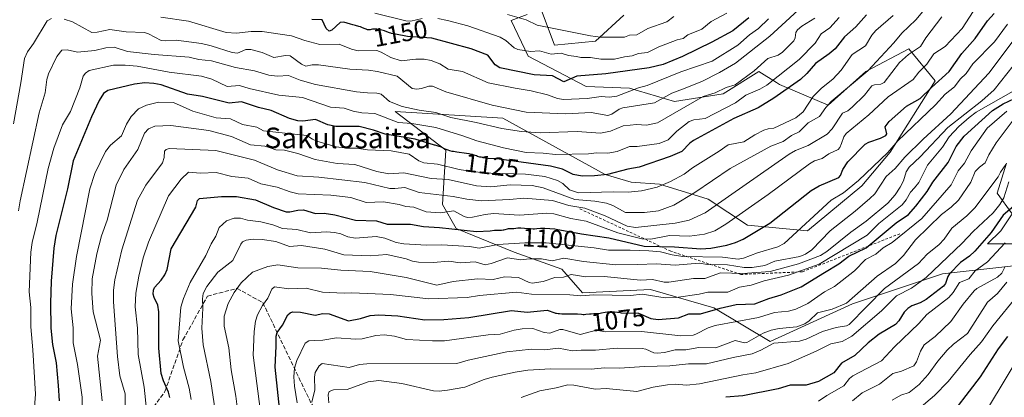
# Model space of a CAD drawing. Units: metres. Extents: x 671740 to 675200, y 4751400 to 4753799.
# Drawn here: x 672274 to 672657, y 4752760 to 4752906 of the extents above; entities that cross this region are included whole.
import ezdxf
from ezdxf.enums import TextEntityAlignment as Align

# ---------------------------------------------------------------- set-up
doc = ezdxf.new("R2010")
doc.units = ezdxf.units.M
doc.header["$MEASUREMENT"] = 0
doc.linetypes.add('DGN Style 2', pattern=[1.648017, 0.98881, -0.659207])
doc.linetypes.add('DGN Style 3', pattern=[2.307223, 1.648017, -0.659207])
for name, color, linetype, lineweight in [('Arbolado forestal CxS', 92, 'Continuous', 0), ('Curva de nivel maestra', 30, 'Continuous', 30), ('Curva de nivel normal', 30, 'Continuous', 0), ('Escarpado lineal', 30, 'DGN Style 2', 0), ('Matorral CxS', 135, 'Continuous', 0), ('Rótulo de curva de nivel directora', 7, 'Continuous', 0), ('Senda', 7, 'DGN Style 3', 0), ('Texto cartográfico', 7, 'Continuous', 0)]:
    doc.layers.add(name, color=color, linetype=linetype, lineweight=lineweight)
doc.styles.add('Style-Arial', font='txt')

# ---------------------------------------------------------------- blocks, each defined once
blk = doc.blocks.new('*U7')
at = {"layer": 'Arbolado forestal CxS', "color": 92, "linetype": 'Continuous', "lineweight": 0}
for points in [[(672508.95, 4752908.1475, 1165.4256), (672498.0202, 4752897.9407, 1159.6293), (672481.9893, 4752896.4827, 1157.6983), (672476.8883, 4752910.3347, 1163.8591)], [(672471.4277, 4752908.2859, 1162.0823), (672465.2303, 4752905.9609, 1159.9022), (672471.7883, 4752892.1079, 1153.684), (672494.3759, 4752880.4429, 1148.4376), (672511.1355, 4752879.7137, 1146.8855), (672528.6236, 4752874.6097, 1139.0425), (672547.5684, 4752877.5265, 1134.423), (672561.4129, 4752886.2753, 1135.0674), (672568.2461, 4752881.9239, 1128.1863), (672569.4279, 4752881.1713, 1127.2872), (672588.3737, 4752873.1513, 1114.78), (672602.9467, 4752886.2751, 1115.6677), (672619.7063, 4752895.0239, 1111.9874), (672629.9071, 4752882.6289, 1100.4671), (672612.4192, 4752854.9243, 1095.5481), (672601.4893, 4752841.8015, 1094.2871), (672580.3573, 4752824.3039, 1094.9861), (672557.0408, 4752826.4919, 1104.2412), (672541.7388, 4752836.6989, 1114.0606), (672522.7943, 4752842.5311, 1120.624), (672511.8631, 4752843.2601, 1123.8361), (672501.6625, 4752846.1769, 1126.268), (672461.9864, 4752868.1033, 1138.4141), (672420.1153, 4752870.6467, 1133.6496), (672439.8547, 4752855.7041, 1125.4199), (672438.5316, 4752834.5377, 1108.59), (672443.8231, 4752825.2775, 1102.2199), (672466.3126, 4752816.0167, 1094.5851), (672484.8329, 4752809.4021, 1088.8603), (672492.9181, 4752800.3157, 1081.9368), (672519.3959, 4752801.5605, 1083.9529), (672543.9245, 4752794.4865, 1076.9923), (672565.7841, 4752781.3703, 1063.6187), (672597.8457, 4752795.9429, 1063.6209), (672632.8213, 4752807.6015, 1051.5486), (672670.7121, 4752811.9733, 1032.1892)], [(672677.9991, 4752819.2601, 1032.4161), (672650.3091, 4752819.2603, 1048.8928), (672655.4091, 4752824.3613, 1047.8181), (672659.7812, 4752830.9191, 1048.9087), (672653.9525, 4752838.9341, 1057.7756), (672657.5957, 4752850.5929, 1061.4651)]]:
    blk.add_polyline3d(points, dxfattribs=at)

msp = doc.modelspace()

# ---------------------------------------------------------------- linework, layer by layer
at = {"layer": 'Arbolado forestal CxS', "color": 92, "linetype": 'Continuous', "lineweight": 0}
for points in [[(672508.95, 4752908.1475, 1165.4256), (672498.0202, 4752897.9407, 1159.6293), (672481.9893, 4752896.4827, 1157.6983), (672476.8883, 4752910.3347, 1163.8591)], [(672471.4277, 4752908.2859, 1162.0823), (672465.2303, 4752905.9609, 1159.9022), (672471.7883, 4752892.1079, 1153.684), (672494.3759, 4752880.4429, 1148.4376), (672511.1355, 4752879.7137, 1146.8855), (672528.6236, 4752874.6097, 1139.0425), (672547.5684, 4752877.5265, 1134.423), (672561.4129, 4752886.2753, 1135.0674), (672568.2461, 4752881.9239, 1128.1863), (672569.4279, 4752881.1713, 1127.2872), (672588.3737, 4752873.1513, 1114.78), (672602.9467, 4752886.2751, 1115.6677), (672619.7063, 4752895.0239, 1111.9874), (672629.9071, 4752882.6289, 1100.4671), (672612.4192, 4752854.9243, 1095.5481), (672601.4893, 4752841.8015, 1094.2871), (672580.3573, 4752824.3039, 1094.9861), (672557.0408, 4752826.4919, 1104.2412), (672541.7388, 4752836.6989, 1114.0606), (672522.7943, 4752842.5311, 1120.624), (672511.8631, 4752843.2601, 1123.8361), (672501.6625, 4752846.1769, 1126.268), (672461.9864, 4752868.1033, 1138.4141), (672420.1153, 4752870.6467, 1133.6496), (672439.8547, 4752855.7041, 1125.4199), (672438.5316, 4752834.5377, 1108.59), (672443.8231, 4752825.2775, 1102.2199), (672466.3126, 4752816.0167, 1094.5851), (672484.8329, 4752809.4021, 1088.8603), (672492.9181, 4752800.3157, 1081.9368), (672519.3959, 4752801.5605, 1083.9529), (672543.9245, 4752794.4865, 1076.9923), (672565.7841, 4752781.3703, 1063.6187)], [(672677.9991, 4752819.2601, 1032.4161), (672650.3091, 4752819.2603, 1048.8928), (672655.4091, 4752824.3613, 1047.8181), (672659.7812, 4752830.9191, 1048.9087), (672653.9525, 4752838.9341, 1057.7756), (672657.5957, 4752850.5929, 1061.4651)], [(672565.7841, 4752781.3703, 1063.6187), (672597.8457, 4752795.9429, 1063.6209), (672632.8213, 4752807.6015, 1051.5486), (672670.7121, 4752811.9733, 1032.1892)]]:
    msp.add_polyline3d(points, dxfattribs=at)
at = {"layer": 'Curva de nivel maestra', "color": 30, "linetype": 'Continuous', "lineweight": 30, "flags": 128}
for points, elevation in [([(672332.63, 4752759.5801), (672332.14, 4752761.7201), (672330.11, 4752766.1601), (672329.28, 4752768.9901), (672328.35, 4752778.7901), (672328.34, 4752792.8701), (672327.89, 4752795.5101), (672326.45, 4752798.4901), (672326.18, 4752799.7801), (672326.26, 4752801.2701), (672326.69, 4752802.2801), (672329.27, 4752805.2501), (672330.71, 4752807.2701), (672331.56, 4752809.3101), (672333.16, 4752817.3201), (672342.75, 4752833.5501), (672343.37, 4752836.1601), (672344.1, 4752836.8501), (672352.72, 4752837.7401), (672358.45, 4752837.7201), (672365.86, 4752836.4401), (672372.84, 4752833.3601), (672377.74, 4752831.7701), (672379.16, 4752831.7001), (672382.29, 4752832.3701), (672384.48, 4752832.4601), (672389.16, 4752831.0201), (672392.52, 4752831.2101), (672396.71, 4752830.5301), (672404.68, 4752828.4901), (672412.83, 4752828.1801), (672417.01, 4752826.9001), (672426.16, 4752826.8901), (672431.14, 4752826.0301), (672437.33, 4752825.6601), (672451.76, 4752824.0601), (672457.05, 4752824.4101), (672458.72, 4752824.5601), (672460.06, 4752824.6301), (672461.46, 4752824.6701), (672462.04, 4752824.7301), (672462.31, 4752824.7701), (672462.82, 4752824.8801), (672463.76, 4752825.1201), (672464.21, 4752825.2101), (672464.9, 4752825.2601), (672465.81, 4752825.2701), (672466.26, 4752825.2901), (672467.77, 4752825.4501), (672468.48, 4752825.4801), (672468.9, 4752825.4701), (672470.43, 4752825.3801), (672472.73, 4752825.2101), (672473.79, 4752825.1701), (672474.27, 4752825.1701), (672475.12, 4752825.2101), (672476.56, 4752825.3301), (672477.22, 4752825.3701), (672478.24, 4752825.3501), (672480.28, 4752825.2001), (672482.16, 4752825.1001), (672482.66, 4752825.0401), (672492.49, 4752823.1401), (672503.2, 4752821.6901), (672516.94, 4752818.4301), (672528.61, 4752818.0901), (672538.87, 4752817.3301), (672542.78, 4752817.6601), (672548.95, 4752818.7701), (672552.37, 4752819.7701), (672555.4, 4752821.1101), (672565.74, 4752827.3301), (672581.69, 4752839.9601), (672584.87, 4752841.7901), (672592.54, 4752845.0501), (672593.18, 4752845.8601), (672594.06, 4752848.2201), (672596.04, 4752851.2001), (672602.69, 4752857.9401), (672604.14, 4752858.8201), (672608.69, 4752860.3101), (672610.74, 4752861.3301), (672611.12, 4752862.0701), (672610.52, 4752864.7101), (672612.09, 4752866.7501), (672618.8, 4752872.7701), (672624.11, 4752875.6901), (672628.47, 4752880.0401), (672635.4, 4752886.1801), (672640.25, 4752893.1601), (672645.49, 4752899.0201), (672650.3, 4752905.8301), (672652.85, 4752908.7201)], 1100), ([(672603.2, 4752908.2101), (672599.07, 4752903.6101), (672594.76, 4752899.6701), (672591.07, 4752895.0101), (672588.81, 4752893.0501), (672583.49, 4752889.3201), (672580.02, 4752885.4501), (672577.62, 4752883.1101), (672567.31, 4752875.8201), (672561.18, 4752872.0901), (672551.69, 4752867.9201), (672536.09, 4752859.4001), (672534.6, 4752858.4101), (672531.47, 4752855.1001), (672526.96, 4752853.1601), (672514.99, 4752849.0401), (672510.56, 4752848.2701), (672502.63, 4752846.2301), (672497.64, 4752845.6601), (672492.78, 4752845.5901), (672489.35, 4752846.1801), (672485.16, 4752848.3101), (672480.5, 4752849.4001), (672460.54, 4752852.1301), (672458.83, 4752852.2701), (672456.32, 4752852.4901), (672455.63, 4752852.5701), (672454.48, 4752852.7201), (672453.56, 4752852.8901), (672453.05, 4752853.0101), (672452.15, 4752853.2701), (672451.72, 4752853.4201), (672450.84, 4752853.7201), (672450.13, 4752853.9501), (672449.32, 4752854.1601), (672448.88, 4752854.2501), (672447.89, 4752854.4201), (672444.1, 4752854.8901), (672442.83, 4752855.0901), (672442.25, 4752855.2101), (672441.44, 4752855.4001), (672440.68, 4752855.6401), (672440.32, 4752855.7801), (672439.62, 4752856.0801), (672438.15, 4752856.7701), (672437.28, 4752857.1101), (672436.8, 4752857.2801), (672435.73, 4752857.6001), (672435.48, 4752857.6601), (672427.92, 4752859.9101), (672416.27, 4752861.9201), (672411.78, 4752863.4801), (672406.2, 4752864.9001), (672397.12, 4752864.8301), (672394.02, 4752865.5401), (672389.13, 4752867.5201), (672384.29, 4752866.9301), (672382.36, 4752867.0501), (672379.05, 4752867.9701), (672372.02, 4752871.0401), (672366.99, 4752872.1801), (672360.44, 4752874.4801), (672355.7, 4752873.9101), (672345.27, 4752876.5101), (672339.45, 4752877.3901), (672329.27, 4752881.0001), (672326.35, 4752881.6101), (672322.88, 4752881.8401), (672318.93, 4752881.3201), (672308.49, 4752878.8101), (672306.77, 4752877.6501), (672305.1, 4752874.9501), (672302.12, 4752868.5801), (672295, 4752851.4701), (672292.88, 4752840.6801), (672288.32, 4752822.5401), (672287.47, 4752817.6501), (672286.45, 4752804.8601), (672286.21, 4752796.2701), (672286.38, 4752786.5901), (672287.03, 4752780.2601), (672288.48, 4752773.0501), (672289.19, 4752764.2901), (672289.58, 4752758.3501)], 1125), ([(672557.53, 4752907.0801), (672551.26, 4752902.0201), (672543.19, 4752897.5701), (672531.83, 4752891.9901), (672524.28, 4752888.8901), (672518.86, 4752887.5901), (672501.92, 4752885.3101), (672490.66, 4752884.3601), (672485.65, 4752882.1701), (672481.29, 4752884.5701), (672474.08, 4752884.9701), (672460.8, 4752887.6001), (672459.03, 4752888.8101), (672456.15, 4752892.5901), (672449.63, 4752895.0101), (672434.35, 4752899.1601), (672424.93, 4752899.7601), (672420.3, 4752900.7301), (672419.32, 4752900.8801), (672418.73, 4752900.9901), (672418.46, 4752901.0601), (672417.93, 4752901.2301), (672416.88, 4752901.6501), (672415.97, 4752902.0001), (672415, 4752902.2801), (672414.49, 4752902.4101), (672413.7, 4752902.5601), (672412.96, 4752902.6701), (672412.61, 4752902.6901), (672412.28, 4752902.7001), (672411.71, 4752902.6601), (672411.37, 4752902.6201), (672410.78, 4752902.5101), (672410.4, 4752902.4301), (672409.96, 4752902.3801), (672409.76, 4752902.3801), (672409.44, 4752902.4301), (672408.9, 4752902.5901), (672408.47, 4752902.7601), (672407.48, 4752903.2001), (672406.64, 4752903.5201), (672406.05, 4752903.6901), (672404.78, 4752904.0101), (672403.69, 4752904.3001), (672402.8, 4752904.5901), (672400.15, 4752905.3601), (672398.82, 4752905.2701), (672395.58, 4752902.3201), (672394.55, 4752901.8201), (672393.36, 4752902.8601), (672391.74, 4752906.2401), (672387.75, 4752906.3401)], 1150), ([(672375.87, 4752749.3701), (672373.55, 4752771.4201), (672373.94, 4752779.5901), (672373.9, 4752783.4701), (672374.33, 4752784.9201), (672376.35, 4752787.7801), (672378.46, 4752791.6701), (672379.29, 4752792.5501), (672380.23, 4752792.9101), (672383.41, 4752792.7901), (672389.01, 4752791.6001), (672392.07, 4752792.2901), (672394.51, 4752792.1601), (672401.96, 4752789.4101), (672406.73, 4752790.3201), (672410.37, 4752791.4701), (672413.78, 4752791.7501), (672421.21, 4752791.3001), (672431.66, 4752789.7301), (672439.02, 4752789.8601), (672448.76, 4752790.7201), (672465.39, 4752793.4201), (672471.44, 4752792.8301), (672479.15, 4752793.5501), (672482.23, 4752792.4501), (672482.44, 4752792.4001), (672482.82, 4752792.3401), (672483.46, 4752792.2601), (672483.92, 4752792.2201), (672484.89, 4752792.1801), (672486.43, 4752792.1601), (672488.44, 4752792.1601), (672489.34, 4752792.1501), (672489.94, 4752792.1301), (672490.97, 4752792.0701), (672492.56, 4752791.9301), (672493.24, 4752791.9101), (672493.57, 4752791.9101), (672494.24, 4752791.9601), (672495.58, 4752792.1201), (672496.25, 4752792.1801), (672497.26, 4752792.2201), (672498.62, 4752792.2401), (672499.3, 4752792.2901), (672500.32, 4752792.4501), (672501.77, 4752792.7301), (672502.58, 4752792.8401), (672503, 4752792.8701), (672503.89, 4752792.9101), (672504.8, 4752792.9101), (672505.39, 4752792.8901), (672506.51, 4752792.7901), (672507.6, 4752792.6201), (672507.95, 4752792.5601), (672514.66, 4752792.4201), (672519.43, 4752790.3101), (672522.29, 4752789.9501), (672530.16, 4752790.6301), (672534.17, 4752792.0601), (672538.79, 4752792.0801), (672546.38, 4752794.2901), (672552.63, 4752795.7001), (672559.86, 4752795.9801), (672565.34, 4752798.1001), (672570.08, 4752799.4401), (672577.86, 4752802.5801), (672586.88, 4752808.1501), (672592.46, 4752811.5001), (672596.42, 4752814.5401), (672603.18, 4752817.7601), (672614.8, 4752827.4601), (672619.6, 4752830.7301), (672622.46, 4752833.8801), (672626.79, 4752839.6801), (672629.04, 4752843.2401), (672634.92, 4752850.8301), (672638.15, 4752857.1101), (672641.15, 4752861.1501), (672652.18, 4752871.0401), (672656.33, 4752873.6501), (672662.92, 4752876.7601)], 1075), ([(672672.18, 4752843.7801), (672656.4, 4752830.4501), (672651.64, 4752823.7001), (672645.32, 4752816.4001), (672643.31, 4752814.4901), (672639.77, 4752812.0801), (672635.52, 4752807.6801), (672634.87, 4752806.6801), (672633.94, 4752803.8401), (672633.18, 4752802.8801), (672626.37, 4752797.7401), (672624.08, 4752796.4301), (672620.81, 4752795.1901), (672619.3, 4752794.2201), (672617.92, 4752792.7701), (672615.78, 4752789.3801), (672614.56, 4752788.0201), (672608.14, 4752784.2501), (672603.89, 4752780.9101), (672598.66, 4752775.9601), (672593.54, 4752772.9601), (672590.51, 4752769.1601), (672584.61, 4752765.8901), (672579.79, 4752764.4001), (672573.59, 4752764.4701), (672568.91, 4752763.0301), (672555.23, 4752760.2901), (672548.64, 4752759.7101)], 1050), ([(672633.44, 4752749.3101), (672647.56, 4752767.6901), (672654.49, 4752778.4801), (672658.22, 4752783.3801)], 1025)]:
    msp.add_lwpolyline(points, dxfattribs=dict(at, elevation=elevation))
at = {"layer": 'Curva de nivel normal', "color": 30, "linetype": 'Continuous', "lineweight": 0, "flags": 128}
for points, elevation in [([(672581.32, 4752914.45), (672565.74, 4752899.95), (672552.36, 4752889.4), (672546.13, 4752885.83), (672539.29, 4752882.39), (672531.76, 4752879.29), (672527.65, 4752877.74), (672520.85, 4752874.03), (672508.61, 4752872.16), (672507.15, 4752871.55), (672504.32, 4752869.61), (672502.78, 4752869.17), (672496.23, 4752870.29), (672486.49, 4752869.82), (672470.99, 4752870.4), (672457.77, 4752873.2), (672439.88, 4752878.37), (672434.69, 4752880.52), (672433.2, 4752880.47), (672430.4, 4752879.6), (672428.5, 4752879.39), (672426.79, 4752879.65), (672420.97, 4752884.42), (672413.34, 4752886.23), (672409.74, 4752886.75), (672402.54, 4752887.14), (672390.39, 4752888.79), (672387.88, 4752888.84), (672385.44, 4752888.33), (672383.81, 4752889.03), (672379.38, 4752892.26), (672377.54, 4752892.4), (672373.06, 4752891.65), (672368.49, 4752893.65), (672364.13, 4752894.82), (672362.18, 4752894.8), (672358.87, 4752893.29), (672356.83, 4752893.61), (672348.72, 4752896.23), (672344.96, 4752897.06), (672335.06, 4752898.37), (672331, 4752898.11), (672329.27, 4752898.3), (672324.36, 4752900.9), (672322.74, 4752901.36), (672315.6, 4752901.58), (672309.27, 4752902.48), (672304.33, 4752901.43), (672302.36, 4752901.35), (672294.74, 4752905.55), (672291.56, 4752906.56)], 1140), ([(672629.01, 4752914.32), (672622.39, 4752906.29), (672616.94, 4752901.04), (672613.92, 4752897.29), (672603.74, 4752886.41), (672589.53, 4752874.56), (672587.39, 4752872.19), (672584.94, 4752868.74), (672580.59, 4752866.3), (672577.03, 4752862.74), (672574.1, 4752861.34), (672570.92, 4752859.07), (672566.06, 4752857.25), (672550.3, 4752848.49), (672536.5, 4752839.18), (672528.36, 4752834.26), (672522.48, 4752832.05), (672517.02, 4752831.48), (672509.59, 4752831.51), (672504.7, 4752834.19), (672502.27, 4752835.08), (672497.75, 4752835.89), (672489.91, 4752836.47), (672477.59, 4752840.98), (672473.39, 4752841.9), (672464.88, 4752842.21), (672457.34, 4752841.4), (672451.73, 4752841.82), (672440.7, 4752844.34), (672434.11, 4752844.64), (672423.45, 4752846.89), (672417.74, 4752846.43), (672412.99, 4752847.39), (672404.44, 4752850.05), (672397.59, 4752850.47), (672389.06, 4752852), (672382.3, 4752854.34), (672377.13, 4752855.64), (672373.83, 4752855.86), (672371.56, 4752856.59), (672369.48, 4752857.17), (672363.94, 4752857.78), (672356.58, 4752860.98), (672347.8, 4752863.32), (672332.99, 4752865.25), (672326.76, 4752864.95), (672324.33, 4752864.01), (672322.79, 4752862.32), (672320.2, 4752855.96), (672314.68, 4752848.11), (672311.78, 4752842.1), (672308.26, 4752828.53), (672306.02, 4752822.36), (672304.24, 4752815.41), (672302.42, 4752805.68), (672302.31, 4752800.06), (672302.85, 4752792.89), (672305.69, 4752781.94), (672304.45, 4752775.71), (672306.32, 4752758.37)], 1115), ([(672647.56, 4752914.04), (672640.37, 4752902.96), (672633.83, 4752895.98), (672629.42, 4752893.02), (672626.66, 4752889.04), (672623.56, 4752885.92), (672621.39, 4752883.1), (672611.69, 4752876.37), (672604.19, 4752869.43), (672595.36, 4752862.11), (672594.49, 4752860.89), (672593.58, 4752858.28), (672592.91, 4752856.69), (672592.21, 4752855.97), (672588.59, 4752854.21), (672585.98, 4752852.39), (672583.05, 4752851.5), (672581.11, 4752850.4), (672565.1, 4752838.5), (672548.62, 4752826.98), (672544.27, 4752824.39), (672540.33, 4752823.11), (672534.54, 4752822.27), (672526.74, 4752822.48), (672519.52, 4752821.15), (672516.03, 4752821.22), (672506.65, 4752823.62), (672494.36, 4752828.07), (672488.36, 4752829.09), (672481.74, 4752830.9), (672479.06, 4752831.16), (672468.47, 4752830.42), (672458.3, 4752831.04), (672455.14, 4752830.68), (672450.17, 4752829.59), (672448.18, 4752829.55), (672446.91, 4752829.93), (672442.98, 4752832.08), (672437.79, 4752831.33), (672432.19, 4752831.73), (672427.35, 4752833.59), (672424.26, 4752833.79), (672421.71, 4752834.52), (672415.57, 4752835.58), (672408.85, 4752835.37), (672402.87, 4752837.24), (672395.16, 4752838.24), (672382.43, 4752838.69), (672379.29, 4752839.5), (672374.24, 4752841.36), (672367.94, 4752842.66), (672363.04, 4752844.74), (672356.75, 4752845.47), (672350.6, 4752847.03), (672344.53, 4752846.8), (672339.86, 4752847.11), (672336.96, 4752844.37), (672332.12, 4752837.9), (672324.36, 4752819.94), (672322.28, 4752813.82), (672320.6, 4752806.79), (672319.43, 4752800.09), (672319.17, 4752794.9), (672320.05, 4752786.57), (672320.34, 4752776.33), (672322.6, 4752763.68), (672323.47, 4752754.92)], 1105), ([(672412.28, 4752908.87), (672424.22, 4752905.89), (672426.28, 4752905.8), (672430.66, 4752906.77)], 1155), ([(672436.69, 4752906.75), (672440.5, 4752906.06), (672448.33, 4752903.94), (672460.98, 4752899.59), (672463.14, 4752898.24), (672466.33, 4752895.41), (672467.83, 4752894.72), (672472.69, 4752893.99), (672476.27, 4752894.27), (672480.81, 4752892.96), (672484.62, 4752893.37), (672487.52, 4752892.42), (672490.57, 4752891.98), (672492.32, 4752891.67), (672496, 4752891.65), (672499.98, 4752891.02), (672505.3, 4752890.96), (672509.25, 4752891.95), (672512.17, 4752892.29), (672514.73, 4752893.14), (672518.13, 4752893.6), (672522.6, 4752895.75), (672529.72, 4752898.48), (672532.02, 4752899.04), (672533.78, 4752900.45), (672539.3, 4752902.71), (672542.9, 4752905.65), (672549.01, 4752908.83)], 1155), ([(672286.58, 4752906.73), (672284.91, 4752905.95), (672279.63, 4752897.15), (672277.32, 4752893.86), (672276.13, 4752891.31), (672274.77, 4752881.81), (672271.91, 4752865.89)], 1140), ([(672583.19, 4752906.98), (672578.13, 4752903.82), (672576.41, 4752902.35), (672575.84, 4752901.39), (672575.52, 4752899.33), (672575, 4752898.16), (672570.61, 4752893.66), (672568.94, 4752892.61), (672564.93, 4752891.21), (672559.56, 4752886.47), (672552.25, 4752881), (672548.7, 4752879.97), (672544.52, 4752877.92), (672539.79, 4752876.5), (672522.11, 4752866.31), (672517.73, 4752865.33), (672513.94, 4752865.63), (672511.45, 4752865.33), (672508.77, 4752865.16), (672503.79, 4752863.05), (672499.96, 4752862.32), (672490.83, 4752862.97), (672476.5, 4752862.45), (672469.27, 4752862.95), (672461.58, 4752864.13), (672451.65, 4752866.46), (672441.78, 4752868.32), (672435.88, 4752870.26), (672429.42, 4752871.15), (672422.85, 4752872.68), (672418, 4752874.61), (672414.73, 4752877.45), (672412.96, 4752877.82), (672409.44, 4752877.94), (672405.11, 4752878.34), (672389.23, 4752881.12), (672383.21, 4752882.79), (672378.64, 4752884.65), (672374.38, 4752884.45), (672371.07, 4752884.8), (672365.53, 4752886.41), (672358.13, 4752887.76), (672348.81, 4752890.34), (672343.82, 4752890.91), (672340.14, 4752891.76), (672326.49, 4752892.75), (672316.2, 4752894), (672311.02, 4752895.65), (672307.78, 4752895.35), (672303.49, 4752894.33), (672296.69, 4752893.72), (672292.69, 4752894.62), (672290.68, 4752894.52), (672288.68, 4752892.07), (672285.45, 4752885.31), (672284.87, 4752883.09), (672284.23, 4752877.96), (672281.82, 4752870.22), (672274.45, 4752836.03), (672273.76, 4752832.07)], 1135), ([(672279.77, 4752752.43), (672280.42, 4752760.96), (672279.42, 4752778.09), (672278.65, 4752787.02), (672278.61, 4752794.56), (672277.98, 4752800.66), (672278.62, 4752816.08), (672279.11, 4752819.79), (672281.05, 4752827.75), (672285.38, 4752848.6), (672287.48, 4752856.43), (672290.87, 4752865.55), (672294.04, 4752870.65), (672297.62, 4752879.84), (672298.96, 4752884.37), (672299.83, 4752885.58), (672301.29, 4752886.62), (672310.69, 4752888.71), (672315.26, 4752888.73), (672319.85, 4752888.33), (672332.35, 4752885.92), (672344.93, 4752884.42), (672348.92, 4752883.24), (672354.91, 4752880.44), (672359.68, 4752880.84), (672363.39, 4752879.64), (672374.99, 4752877.02), (672384.17, 4752876.14), (672394.97, 4752872.38), (672400.28, 4752871.95), (672403.86, 4752870.79), (672407.19, 4752870.2), (672412.3, 4752869.95), (672421.32, 4752866.41), (672426.62, 4752866.05), (672435.94, 4752864.44), (672446.48, 4752861.29), (672451.9, 4752859.26), (672462.26, 4752856.56), (672471.03, 4752854.82), (672477.67, 4752854.55), (672482.4, 4752853.95), (672495.24, 4752854.27), (672498.31, 4752854.62), (672502.79, 4752854.48), (672506.39, 4752855.21), (672511.18, 4752857.12), (672514.16, 4752857.13), (672522.74, 4752858.23), (672526.26, 4752859.68), (672529.57, 4752863.03), (672534.35, 4752866.79), (672536.22, 4752867.39), (672540.53, 4752867.9), (672552.41, 4752874.05), (672556.4, 4752877.05), (672561.8, 4752879.31), (672564.59, 4752880.95), (672577.1, 4752890.9), (672583.29, 4752897.26), (672585.68, 4752900.8), (672588.98, 4752903.16), (672592.65, 4752907.24)], 1130), ([(672613.6, 4752907.91), (672606.92, 4752902.1), (672605.36, 4752900.28), (672602.92, 4752896.17), (672597.65, 4752892.78), (672593.44, 4752886.7), (672590.14, 4752883.25), (672585.75, 4752879.77), (672582.48, 4752876.47), (672578.69, 4752870.51), (672575.75, 4752868.24), (672567.28, 4752864.24), (672564.99, 4752864.01), (672563.32, 4752863.48), (672559.84, 4752861.65), (672555.62, 4752858.88), (672549.56, 4752857.8), (672546.03, 4752855.26), (672535.66, 4752848.81), (672532.38, 4752846.39), (672527.09, 4752843.53), (672521.92, 4752841.32), (672515.87, 4752839.84), (672510.67, 4752839.33), (672504.84, 4752839.45), (672491.35, 4752839.06), (672487.92, 4752840.28), (672485.26, 4752842.68), (672483.27, 4752843.83), (672478.26, 4752845.4), (672470.83, 4752846.33), (672457.29, 4752846.77), (672450.89, 4752847.29), (672445, 4752848.22), (672436.56, 4752850.19), (672431.28, 4752850.7), (672429.36, 4752851.56), (672425.57, 4752854.09), (672418.56, 4752855.46), (672409.36, 4752855.76), (672405.06, 4752856.4), (672401.48, 4752856.48), (672397.25, 4752857.01), (672389.77, 4752859.2), (672388.02, 4752859.9), (672385.82, 4752861.35), (672368.96, 4752863.18), (672366.41, 4752864.6), (672360.8, 4752865.57), (672356.23, 4752867.8), (672350.62, 4752868.19), (672341.5, 4752870.75), (672334.04, 4752874.24), (672328.2, 4752874.25), (672323.47, 4752873.16), (672320.41, 4752871.67), (672317.63, 4752868.76), (672315.76, 4752865.8), (672313.82, 4752861.2), (672309.58, 4752857.6), (672307.58, 4752855.18), (672303.5, 4752846.63), (672301.57, 4752840.67), (672296.34, 4752814.34), (672294.81, 4752803.61), (672294.22, 4752794.06), (672295.01, 4752786.72), (672295.06, 4752780.8), (672296.77, 4752772.5), (672298.52, 4752759.82), (672298.53, 4752755.3)], 1120), ([(672632.46, 4752907.41), (672626.33, 4752899.33), (672624.17, 4752895.94), (672619.63, 4752892.8), (672616.13, 4752889.69), (672610.06, 4752881.9), (672608.85, 4752881.28), (672606.35, 4752881.05), (672605.37, 4752880.63), (672602.43, 4752877.02), (672597.74, 4752872.38), (672595.97, 4752870.92), (672593.91, 4752869.98), (672589.85, 4752863.98), (672587.96, 4752861.84), (672580.56, 4752857.53), (672575.68, 4752855.58), (672573.21, 4752854.18), (672549.6, 4752837.72), (672540.54, 4752831.35), (672534.36, 4752828.54), (672528.98, 4752827.34), (672513.56, 4752825.59), (672510.24, 4752826.18), (672501.66, 4752830.2), (672493.88, 4752833.11), (672487.64, 4752834.2), (672481.28, 4752836.11), (672470.08, 4752836.97), (672464.5, 4752836.45), (672453.68, 4752836.06), (672447.99, 4752836.59), (672442.72, 4752837.69), (672429.45, 4752839.18), (672423.86, 4752841.11), (672420.06, 4752840.72), (672418.01, 4752840.83), (672408.41, 4752843.16), (672390.54, 4752845.18), (672382.07, 4752845.71), (672374.37, 4752847.98), (672365.52, 4752851.82), (672350.46, 4752855.6), (672332.35, 4752856.37), (672331.19, 4752855.95), (672330.56, 4752855.33), (672330.44, 4752852.81), (672329.78, 4752850.7), (672323.27, 4752842.1), (672320.03, 4752836.26), (672313.93, 4752816.99), (672311.19, 4752805.33), (672310.77, 4752801.27), (672310.76, 4752796.84), (672312.27, 4752775.58), (672313.22, 4752768.07), (672315.2, 4752761.05), (672315.1, 4752750.22)], 1110), ([(672565.21, 4752906.72), (672561.32, 4752902.92), (672557.85, 4752900.47), (672553.28, 4752896.49), (672543.29, 4752890.18), (672531.07, 4752886.02), (672518.08, 4752880.78), (672514.67, 4752879.89), (672506.25, 4752876.69), (672503.32, 4752876.26), (672500.2, 4752876.48), (672494.7, 4752875.69), (672485.52, 4752875.36), (672483.18, 4752875.75), (672479.3, 4752877.11), (672472.94, 4752878.66), (672466.78, 4752879.68), (672456.27, 4752881.86), (672446.35, 4752886.27), (672440.79, 4752887.18), (672437.51, 4752889.19), (672434.18, 4752890.48), (672431.37, 4752890.95), (672428.2, 4752891.04), (672422.46, 4752890.38), (672418.4, 4752891.6), (672414.68, 4752893.78), (672413, 4752894.31), (672405.76, 4752894.21), (672403.21, 4752894.84), (672398.38, 4752896.78), (672390.81, 4752896.74), (672385, 4752898.28), (672379.85, 4752900.1), (672368.51, 4752901.77), (672364.15, 4752901.75), (672358.5, 4752901.11), (672354.48, 4752901.32), (672339.89, 4752905.71), (672329.04, 4752907.29)], 1145), ([(672340.89, 4752758.83), (672340.13, 4752763.29), (672337.97, 4752771.43), (672335.87, 4752781.68), (672336.87, 4752794.72), (672337.86, 4752798.1), (672340.56, 4752804.33), (672346.56, 4752814.79), (672348.6, 4752819.31), (672350.43, 4752822.28), (672351.78, 4752825.62), (672354.64, 4752828.22), (672357.65, 4752829.21), (672359.99, 4752829.26), (672362.72, 4752828.51), (672367.92, 4752827.78), (672372.62, 4752826.65), (672376.4, 4752825.29), (672381.97, 4752824.9), (672387.31, 4752823.56), (672393.4, 4752823.91), (672396.6, 4752823.73), (672399.05, 4752823.2), (672401.74, 4752821.96), (672404.72, 4752821.55), (672412.77, 4752822.11), (672416.18, 4752821.44), (672420.5, 4752819.83), (672423.57, 4752819.31), (672432.33, 4752818.75), (672438.32, 4752818.94), (672448.98, 4752818.2), (672452.79, 4752817.63), (672460.02, 4752818.98), (672470.47, 4752819.65), (672478.74, 4752819.74), (672497.44, 4752817.7), (672503.02, 4752816.8), (672511.45, 4752816.9), (672518.72, 4752816.55), (672523.24, 4752816.13), (672527.74, 4752815.01), (672531.9, 4752814.41), (672547.37, 4752814.16), (672553.38, 4752813.32), (672555.45, 4752813.68), (672560.96, 4752815.75), (672568.83, 4752818.15), (672571.29, 4752819.42), (672589.54, 4752836.23), (672594.27, 4752839.14), (672600.15, 4752843.85), (672611.53, 4752854.77), (672615.47, 4752859.24), (672630, 4752873.25), (672633.78, 4752877.39), (672637.39, 4752880.24), (672639.68, 4752883.2), (672641.91, 4752885.43), (672644.53, 4752889.13), (672652.94, 4752897.7), (672657.98, 4752904.61)], 1095), ([(672528.42, 4752907.58), (672525.62, 4752905.47), (672518.27, 4752902.88), (672514.01, 4752900.49), (672511.2, 4752900.32), (672509.24, 4752899.58), (672499.97, 4752899.55), (672496.03, 4752900.02), (672475.34, 4752904.18), (672471.09, 4752906.29), (672463.78, 4752908.32)], 1160), ([(672350.15, 4752754.6), (672348.52, 4752765.88), (672345.6, 4752780.06), (672345.07, 4752786.49), (672345.42, 4752794.32), (672345.26, 4752797.93), (672345.54, 4752800.03), (672346.92, 4752802.76), (672351.27, 4752808.34), (672357.11, 4752812.84), (672360.12, 4752819.16), (672360.86, 4752820.13), (672362.3, 4752820.78), (672365.03, 4752821.17), (672368.49, 4752821.01), (672373.8, 4752820.15), (672379.1, 4752818.29), (672383.79, 4752818.59), (672392.76, 4752817.19), (672400.16, 4752815.03), (672410.44, 4752814.64), (672416.96, 4752815.14), (672424.42, 4752813.48), (672426.93, 4752812.58), (672429.2, 4752812.23), (672434.89, 4752812.06), (672440.98, 4752812.6), (672445.34, 4752811.88), (672451.16, 4752812.28), (672455.08, 4752811.18), (672457.4, 4752811.65), (672463.72, 4752813.8), (672469, 4752813.13), (672472.31, 4752813.51), (672477, 4752813.53), (672481.1, 4752812.73), (672485.71, 4752813.71), (672493.26, 4752812.48), (672505.88, 4752811.15), (672514.23, 4752811.29), (672521.73, 4752811.59), (672528.86, 4752811.06), (672538.29, 4752811.8), (672541.49, 4752811.32), (672549.25, 4752811.19), (672555.75, 4752810.15), (672558.78, 4752810.13), (672563.8, 4752810.9), (672567.69, 4752812.6), (672577.31, 4752814.35), (672579.52, 4752815.27), (672581.96, 4752816.91), (672589.08, 4752824.38), (672598.83, 4752831.95), (672604.53, 4752836.89), (672606.47, 4752838.72), (672610.84, 4752845.38), (672614.4, 4752848.49), (672618.2, 4752852.94), (672625.24, 4752859.89), (672635.98, 4752869.8), (672650.79, 4752885.61), (672664.47, 4752903.87)], 1090), ([(672359.64, 4752748.8), (672358.24, 4752760.14), (672356.44, 4752770.35), (672355.58, 4752778.91), (672353.68, 4752787.36), (672353.68, 4752791.19), (672355.23, 4752796.15), (672357.55, 4752800.41), (672360.26, 4752804.12), (672364.77, 4752808.31), (672370.61, 4752810.47), (672374.52, 4752811.2), (672382.32, 4752810.01), (672391.49, 4752809.9), (672399.06, 4752809.07), (672410.38, 4752808.59), (672424.35, 4752806.27), (672436.28, 4752803.24), (672442.62, 4752804.68), (672452.11, 4752805.77), (672458.2, 4752805.39), (672462.59, 4752806.47), (672468.1, 4752806.27), (672472.19, 4752804.32), (672473.42, 4752804.05), (672477.68, 4752804.62), (672482.14, 4752806.2), (672485.54, 4752806.4), (672488.57, 4752807.37), (672494.24, 4752806.46), (672501.33, 4752806.68), (672515.44, 4752805.16), (672520.07, 4752805.44), (672524.68, 4752804.48), (672526.52, 4752804.46), (672535.99, 4752805.83), (672540.44, 4752805.88), (672546.53, 4752808.04), (672555.26, 4752807.79), (672565.82, 4752808.55), (672576.89, 4752811.56), (672585.33, 4752814.78), (672587.8, 4752816.35), (672597.11, 4752823.87), (672603.11, 4752828.14), (672611.57, 4752835.12), (672614.35, 4752838.36), (672616.29, 4752841.24), (672617.59, 4752843.76), (672618.66, 4752847.26), (672619.84, 4752849.13), (672624.06, 4752853.02), (672634.79, 4752864.45), (672648.01, 4752874.82), (672652.89, 4752879.1), (672660.23, 4752888.38)], 1085), ([(672660.21, 4752878.61), (672645.89, 4752870.38), (672643.13, 4752868.41), (672639.14, 4752864.9), (672635.38, 4752860.81), (672632.75, 4752856.84), (672627, 4752849.82), (672623.58, 4752843.12), (672621.87, 4752841.02), (672620.35, 4752839.39), (672618.64, 4752836.35), (672617.11, 4752834.5), (672608.1, 4752827.16), (672603.51, 4752822.69), (672584.84, 4752811.41), (672573, 4752807.19), (672563.49, 4752804.88), (672558.42, 4752803.24), (672553.93, 4752802.47), (672549.42, 4752800.58), (672541.56, 4752800.53), (672538.24, 4752799.72), (672529.3, 4752798.49), (672525.03, 4752798.34), (672516.16, 4752799.76), (672511.52, 4752799.3), (672497.29, 4752799.56), (672492.33, 4752799.06), (672488, 4752799.44), (672473.17, 4752799.7), (672467.34, 4752800.51), (672452.92, 4752799.28), (672448.06, 4752798.42), (672433.18, 4752797.97), (672418.32, 4752799.61), (672403.33, 4752800.31), (672400.37, 4752800.18), (672391.9, 4752800.53), (672385.57, 4752802.13), (672378.83, 4752801.86), (672373.24, 4752802.62), (672372.27, 4752801.74), (672370.61, 4752798.23), (672368.61, 4752795.3), (672366.7, 4752791.68), (672365.89, 4752789.23), (672365.33, 4752785.32), (672364.92, 4752776.06), (672368.16, 4752751.04)], 1080), ([(672657.81, 4752870.84), (672650.14, 4752864.15), (672643.91, 4752855.39), (672641.34, 4752850.64), (672638.86, 4752847.61), (672636.08, 4752842.15), (672624.76, 4752829.1), (672613.17, 4752819.8), (672609.79, 4752817.81), (672606.88, 4752815.34), (672602.92, 4752813.27), (672598.59, 4752808.81), (672590.88, 4752802.67), (672586.88, 4752800.68), (672580.52, 4752796.16), (672575.77, 4752793.96), (672572.9, 4752793.19), (672567.51, 4752792.69), (672561.34, 4752790.74), (672544.5, 4752787.56), (672541.77, 4752786.65), (672537.01, 4752784.2), (672535.85, 4752783.9), (672531.16, 4752783.62), (672515.82, 4752785.29), (672501.76, 4752785.15), (672498.32, 4752785.73), (672492, 4752784.14), (672485.23, 4752786.06), (672484.07, 4752786.07), (672480.22, 4752784.55), (672478.06, 4752784.93), (672473.64, 4752786.38), (672469.47, 4752786.32), (672466.38, 4752785.83), (672460.97, 4752784.28), (672456.25, 4752784.03), (672439.37, 4752781.65), (672434.63, 4752781.6), (672424.52, 4752782.18), (672419.82, 4752783.44), (672415.85, 4752783.91), (672412.69, 4752783.67), (672407.33, 4752782.37), (672404.71, 4752782.25), (672397.32, 4752782.74), (672392.07, 4752781.91), (672388.81, 4752781.83), (672386.55, 4752781.68), (672385.16, 4752780.72), (672382, 4752774.04), (672381.03, 4752771.02), (672380.82, 4752767.66), (672381.05, 4752764.06), (672382.09, 4752757.57)], 1070), ([(672660.27, 4752867.33), (672653.59, 4752858.46), (672650.72, 4752853.87), (672649.37, 4752850.81), (672647.19, 4752849.06), (672645.42, 4752847.41), (672643.74, 4752843.25), (672639.04, 4752836.31), (672636.17, 4752833.49), (672632.41, 4752830.68), (672622.32, 4752820.89), (672617.61, 4752814.79), (672614.5, 4752811.64), (672607.38, 4752806.69), (672595.44, 4752796.2), (672589.94, 4752793.93), (672584.19, 4752792.48), (672580.94, 4752789.4), (672579.23, 4752788.22), (672576.13, 4752787.08), (672569.33, 4752786.47), (672566.25, 4752785.83), (672563.17, 4752784.56), (672556.75, 4752780.99), (672555.81, 4752780.91), (672552.21, 4752781.72), (672544.69, 4752778.97), (672538.17, 4752778.99), (672533.1, 4752778.18), (672528.95, 4752778.1), (672524.81, 4752777.13), (672522.09, 4752776.85), (672520.59, 4752777.04), (672517.54, 4752778.39), (672516.08, 4752778.62), (672506.35, 4752778.79), (672497.99, 4752778.05), (672492.4, 4752778.07), (672489.09, 4752777.69), (672483.59, 4752778.74), (672478.1, 4752778.18), (672473.12, 4752778.38), (672463.55, 4752777.42), (672448.52, 4752774.11), (672444.12, 4752772.85), (672409.07, 4752772.72), (672406.33, 4752772.46), (672402.31, 4752771.33), (672391.84, 4752772.79), (672390.56, 4752771.98), (672389.07, 4752769.33), (672388.75, 4752767.55), (672388.87, 4752762.57), (672387.71, 4752757.76)], 1065), ([(672394.4, 4752757.55), (672394.06, 4752760.72), (672394.48, 4752761.9), (672396.14, 4752762.57), (672401.48, 4752762.73), (672409.71, 4752765.7), (672413.74, 4752766.21), (672422.73, 4752765.1), (672435.03, 4752762.17), (672437.29, 4752762.07), (672440.53, 4752762.53), (672447.23, 4752763.68), (672454.72, 4752766.67), (672457.79, 4752767.55), (672466.79, 4752769.52), (672471.65, 4752770.24), (672480.47, 4752770.75), (672496.32, 4752770.58), (672501.41, 4752771.13), (672507.31, 4752770.96), (672517.03, 4752771.68), (672526.89, 4752771.95), (672534.1, 4752772.65), (672541.13, 4752772.72), (672551.48, 4752775.21), (672558.78, 4752776.57), (672562.14, 4752777.95), (672567.23, 4752780.74), (672577.2, 4752781.49), (672579.76, 4752782.33), (672586.19, 4752785.3), (672591.52, 4752786.75), (672595.51, 4752787.46), (672596.55, 4752787.98), (672610.28, 4752801.94), (672623.42, 4752811.64), (672626.82, 4752815.27), (672631.49, 4752819.02), (672633.36, 4752821.14), (672636.34, 4752825.44), (672642.24, 4752830.23), (672645.31, 4752833.33), (672654.4, 4752845.33), (672655.29, 4752847.19), (672657.39, 4752850.08)], 1060), ([(672469.04, 4752759.66), (672476.34, 4752762.22), (672482.64, 4752763.36), (672487.26, 4752764.56), (672489.55, 4752764.44), (672497.79, 4752762.82), (672502.14, 4752763.13), (672513.99, 4752761.94), (672520.42, 4752763.63), (672526, 4752764.61), (672528.92, 4752764.83), (672533.33, 4752764.46), (672538.42, 4752764.9), (672555.24, 4752768.42), (672560.32, 4752769.2), (672572.88, 4752772.81), (672583.76, 4752777.63), (672589.34, 4752780.47), (672593.77, 4752781.35), (672597.49, 4752783.47), (672609.02, 4752793.28), (672614.95, 4752799.11), (672620.79, 4752802.06), (672626.37, 4752806.28), (672640.48, 4752819.52), (672644.65, 4752824.05), (672652.51, 4752831.36), (672655.04, 4752834.58), (672656.56, 4752837.15), (672658.6, 4752843.42)], 1055), ([(672584.59, 4752758.17), (672587.84, 4752760.46), (672594.47, 4752764.22), (672596.61, 4752767.01), (672597.88, 4752768.03), (672609.07, 4752773.89), (672614.16, 4752779.26), (672623.52, 4752788.31), (672626.68, 4752791.85), (672635.22, 4752798.43), (672636.86, 4752800.38), (672639.32, 4752804.31), (672643, 4752805.71), (672645.51, 4752808.76), (672650.3, 4752812.26), (672657.14, 4752819.74)], 1045), ([(672597.82, 4752758.28), (672601.52, 4752761.43), (672608.35, 4752764.83), (672613.5, 4752769.01), (672616.79, 4752769.85), (672621.61, 4752771.98), (672622.71, 4752773.46), (672624.17, 4752777.65), (672625.69, 4752780.1), (672629.92, 4752783.36), (672635.97, 4752789.12), (672640.75, 4752795.87), (672645.09, 4752801.09), (672646.18, 4752801.96), (672654.14, 4752806.33), (672655.81, 4752807.94), (672656.99, 4752810.3)], 1040), ([(672613.27, 4752758.6), (672616.56, 4752760.57), (672619.84, 4752761.63), (672623.68, 4752764.73), (672627.21, 4752768.57), (672630.96, 4752773.79), (672634.55, 4752778), (672637, 4752780.3), (672642.45, 4752784.47), (672650.26, 4752796.65), (672654.12, 4752800.05), (672657.74, 4752804.43)], 1035), ([(672619.49, 4752751.78), (672629.62, 4752760.43), (672634.93, 4752765.81), (672643.55, 4752776.37), (672647.88, 4752781.19), (672652.32, 4752787.5), (672662.05, 4752799.4)], 1030), ([(672650.71, 4752755.91), (672663.22, 4752776.7)], 1020)]:
    msp.add_lwpolyline(points, dxfattribs=dict(at, elevation=elevation))
at = {"layer": 'Escarpado lineal', "color": 30, "linetype": 'DGN Style 2', "lineweight": 0}
msp.add_polyline3d([(672616.2043, 4752823.2053, 1070.6378), (672578.3839, 4752808.4469, 1082.2052), (672554.408, 4752807.4087, 1088.188), (672527.2079, 4752816.4653, 1099.7546), (672491.5234, 4752833.0625, 1112.3504)], dxfattribs=at)
at = {"layer": 'Matorral CxS', "color": 135, "linetype": 'Continuous', "lineweight": 0}
for points in [[(672476.8883, 4752910.3347, 1163.8591), (672481.9893, 4752896.4827, 1157.6983), (672498.0202, 4752897.9407, 1159.6293), (672508.95, 4752908.1475, 1165.4256)], [(672508.95, 4752908.1475, 1165.4256), (672498.0202, 4752897.9407, 1159.6293), (672481.9893, 4752896.4827, 1157.6983), (672476.8883, 4752910.3347, 1163.8591)], [(672670.7121, 4752811.9733, 1032.1892), (672632.8213, 4752807.6015, 1051.5486), (672597.8457, 4752795.9429, 1063.6209), (672565.7841, 4752781.3703, 1063.6187), (672543.9245, 4752794.4865, 1076.9923), (672519.3959, 4752801.5605, 1083.9529), (672492.9181, 4752800.3157, 1081.9368), (672484.8329, 4752809.4021, 1088.8603), (672466.3126, 4752816.0167, 1094.5851), (672443.8231, 4752825.2775, 1102.2199), (672438.5316, 4752834.5377, 1108.59), (672439.8547, 4752855.7041, 1125.4199), (672420.1153, 4752870.6467, 1133.6496), (672461.9864, 4752868.1033, 1138.4141), (672501.6625, 4752846.1769, 1126.268), (672511.8631, 4752843.2601, 1123.8361), (672522.7943, 4752842.5311, 1120.624), (672541.7388, 4752836.6989, 1114.0606), (672557.0408, 4752826.4919, 1104.2412), (672580.3573, 4752824.3039, 1094.9861), (672601.4893, 4752841.8015, 1094.2871), (672612.4192, 4752854.9243, 1095.5481), (672629.9071, 4752882.6289, 1100.4671), (672619.7063, 4752895.0239, 1111.9874), (672602.9467, 4752886.2751, 1115.6677), (672588.3737, 4752873.1513, 1114.78), (672569.4279, 4752881.1713, 1127.2872), (672568.2461, 4752881.9239, 1128.1863), (672561.4129, 4752886.2753, 1135.0674), (672547.5684, 4752877.5265, 1134.423), (672528.6236, 4752874.6097, 1139.0425), (672511.1355, 4752879.7137, 1146.8855), (672494.3759, 4752880.4429, 1148.4376), (672471.7883, 4752892.1079, 1153.684), (672465.2303, 4752905.9609, 1159.9022), (672471.4277, 4752908.2859, 1162.0823)], [(672471.4277, 4752908.2859, 1162.0823), (672465.2303, 4752905.9609, 1159.9022), (672471.7883, 4752892.1079, 1153.684), (672494.3759, 4752880.4429, 1148.4376), (672511.1355, 4752879.7137, 1146.8855), (672528.6236, 4752874.6097, 1139.0425), (672547.5684, 4752877.5265, 1134.423), (672561.4129, 4752886.2753, 1135.0674), (672568.2461, 4752881.9239, 1128.1863), (672569.4279, 4752881.1713, 1127.2872), (672588.3737, 4752873.1513, 1114.78), (672602.9467, 4752886.2751, 1115.6677), (672619.7063, 4752895.0239, 1111.9874), (672629.9071, 4752882.6289, 1100.4671), (672612.4192, 4752854.9243, 1095.5481), (672601.4893, 4752841.8015, 1094.2871), (672580.3573, 4752824.3039, 1094.9861), (672557.0408, 4752826.4919, 1104.2412), (672541.7388, 4752836.6989, 1114.0606), (672522.7943, 4752842.5311, 1120.624), (672511.8631, 4752843.2601, 1123.8361), (672501.6625, 4752846.1769, 1126.268), (672461.9864, 4752868.1033, 1138.4141), (672420.1153, 4752870.6467, 1133.6496), (672439.8547, 4752855.7041, 1125.4199), (672438.5316, 4752834.5377, 1108.59), (672443.8231, 4752825.2775, 1102.2199), (672466.3126, 4752816.0167, 1094.5851), (672484.8329, 4752809.4021, 1088.8603), (672492.9181, 4752800.3157, 1081.9368), (672519.3959, 4752801.5605, 1083.9529), (672543.9245, 4752794.4865, 1076.9923), (672565.7841, 4752781.3703, 1063.6187)], [(672657.5957, 4752850.5929, 1061.4651), (672653.9525, 4752838.9341, 1057.7756), (672659.7812, 4752830.9191, 1048.9087), (672655.4091, 4752824.3613, 1047.8181), (672650.3091, 4752819.2603, 1048.8928), (672677.9991, 4752819.2601, 1032.4161)], [(672677.9991, 4752819.2601, 1032.4161), (672650.3091, 4752819.2603, 1048.8928), (672655.4091, 4752824.3613, 1047.8181), (672659.7812, 4752830.9191, 1048.9087), (672653.9525, 4752838.9341, 1057.7756), (672657.5957, 4752850.5929, 1061.4651)], [(672565.7841, 4752781.3703, 1063.6187), (672597.8457, 4752795.9429, 1063.6209), (672632.8213, 4752807.6015, 1051.5486), (672670.7121, 4752811.9733, 1032.1892)]]:
    msp.add_polyline3d(points, dxfattribs=at)
at = {"layer": 'Senda', "color": 7, "linetype": 'DGN Style 3', "lineweight": 0}
msp.add_polyline3d([(672254.2101, 4752680.4901, 1156.6176), (672281.7101, 4752709.9901, 1145.5362), (672311.2101, 4752735.4901, 1133.8806), (672330.7101, 4752761.9901, 1117.4489), (672337.7101, 4752781.9901, 1101.9168), (672347.2101, 4752798.9901, 1106.8638), (672358.7101, 4752801.9901, 1089.1903), (672368.7101, 4752796.4901, 1094.1668), (672387.7101, 4752756.9901, 1068.0581), (672401.2101, 4752739.9901, 1067.4905), (672417.2101, 4752716.4901, 1050.4343), (672430.7101, 4752699.9901, 1042.2332), (672439.7101, 4752681.9901, 1034.1313)], dxfattribs=at)

# ---------------------------------------------------------------- block references
at = {"layer": 'Arbolado forestal CxS', "color": 92, "linetype": 'Continuous', "lineweight": 0}
msp.add_blockref('*U7', (0, 0), dxfattribs=at)

# ---------------------------------------------------------------- texts
at = {"layer": 'Rótulo de curva de nivel directora', "color": 7, "linetype": 'Continuous', "lineweight": 0, "style": 'Style-Arial'}
for s, rotation, p in [('1150', 10.561056, (672422.1499, 4752901.0466)), ('1125', 352.939756, (672457.7587, 4752849.6399)), ('1100', 356.63347, (672480.0738, 4752821.2742)), ('1075', 6.809036, (672506.8075, 4752789.901))]:
    msp.add_text(s, height=7, rotation=rotation, dxfattribs=at).set_placement(p, align=Align.MIDDLE_CENTER)
at = {"layer": 'Texto cartográfico', "color": 7, "linetype": 'Continuous', "lineweight": 0, "style": 'Style-Arial'}
msp.add_text('Sakulosaitsa', height=8, dxfattribs=at).set_placement((672401.6948, 4752860.4301), align=Align.MIDDLE_CENTER)

doc.saveas('drawing.dxf')
